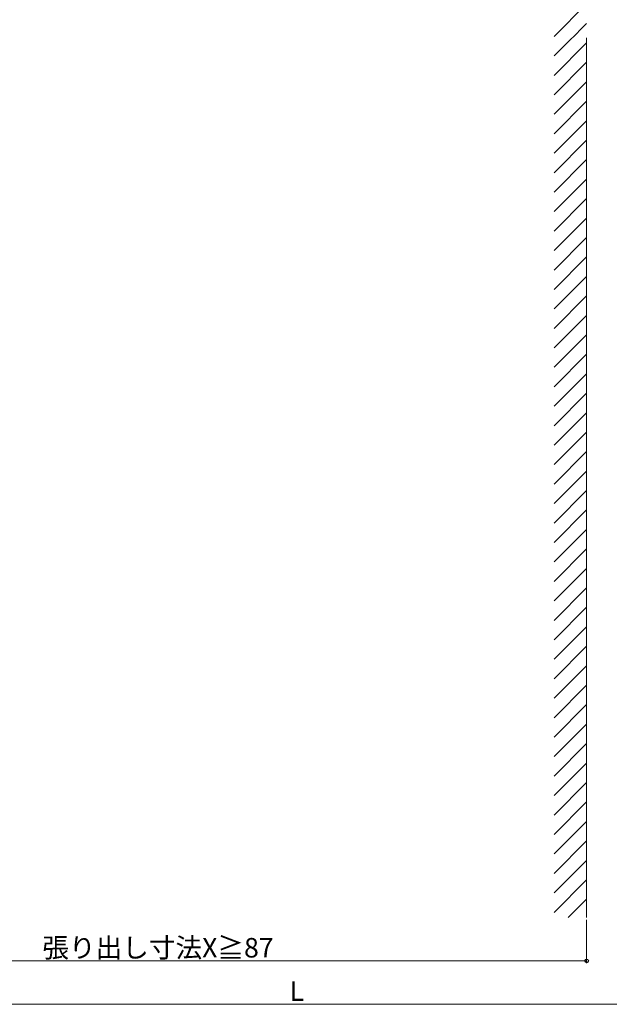
# Model space of a CAD drawing. Extents: x 0 to 1980, y 0 to 3205.
# Drawn here: x 550 to 821, y 370 to 824 of the extents above; entities that cross this region are included whole.
import ezdxf

# ---------------------------------------------------------------- set-up
doc = ezdxf.new("R2010")
doc.units = 0
doc.set_wipeout_variables(frame=1)
for name, color, linetype, lineweight in [('YKK_12', 2, 'CONTINUOUS', 13), ('YKK_D', 6, 'CONTINUOUS', 13), ('YSS_K', 3, 'CONTINUOUS', 13)]:
    doc.layers.add(name, color=color, linetype=linetype, lineweight=lineweight)
doc.styles.get("Standard").update_dxf_attribs({"font": 'txt', "bigfont": 'BIGFONT'})

msp = doc.modelspace()

# ---------------------------------------------------------------- linework, layer by layer
at = {"layer": 'YKK_D'}
for p, q in [((810.98, 408.61), (810.98, 388.61)), ((810.98, 389.61), (385.98, 389.61)), ((385.98, 369.61), (966.95, 369.61))]:
    msp.add_line(p, q, dxfattribs=at)
at = {"layer": 'YKK_D', "linetype": 'ByBlock', "lineweight": -2}
msp.add_circle((810.98, 389.61), 0.85, dxfattribs=at)
at = {"layer": 'YSS_K'}
msp.add_line((810.98, 409.61), (810.98, 1223.9), dxfattribs=at)
at = {"layer": 'YSS_K', "linetype": 'Continuous'}
for p, q in [((795.98, 798.19), (810.98, 813.19)), ((795.98, 789.21), (810.98, 804.21)), ((795.98, 780.23), (810.98, 795.23)), ((795.98, 771.25), (810.98, 786.25)), ((795.98, 762.27), (810.98, 777.27)), ((795.98, 753.29), (810.98, 768.29)), ((795.98, 744.31), (810.98, 759.31)), ((795.98, 735.33), (810.98, 750.33)), ((795.98, 726.35), (810.98, 741.35)), ((795.98, 717.37), (810.98, 732.37)), ((795.98, 708.39), (810.98, 723.39)), ((795.98, 699.41), (810.98, 714.41)), ((795.98, 690.43), (810.98, 705.43)), ((795.98, 681.45), (810.98, 696.45)), ((796.26, 672.75), (810.98, 687.47)), ((805.24, 672.75), (810.98, 678.49)), ((795.98, 672.47), (796.26, 672.75)), ((795.98, 663.49), (805.24, 672.75)), ((795.98, 654.51), (810.98, 669.51)), ((795.98, 645.53), (810.98, 660.53)), ((795.98, 636.55), (810.98, 651.55)), ((795.98, 627.57), (810.98, 642.57)), ((795.98, 618.59), (810.98, 633.59)), ((795.98, 609.61), (810.98, 624.61)), ((795.98, 600.63), (810.98, 615.63)), ((795.98, 591.65), (810.98, 606.65)), ((795.98, 582.67), (810.98, 597.67)), ((795.98, 573.69), (810.98, 588.69)), ((795.98, 564.71), (810.98, 579.71)), ((795.98, 555.73), (810.98, 570.73)), ((795.98, 546.75), (810.98, 561.75)), ((795.98, 537.77), (810.98, 552.77)), ((795.98, 528.79), (810.98, 543.79)), ((795.98, 519.81), (810.98, 534.81)), ((795.98, 510.82), (810.98, 525.82)), ((795.98, 501.84), (810.98, 516.84)), ((795.98, 492.86), (810.98, 507.86)), ((795.98, 483.88), (810.98, 498.88)), ((795.98, 474.9), (810.98, 489.9)), ((795.98, 465.92), (810.98, 480.92)), ((795.98, 456.94), (810.98, 471.94)), ((795.98, 447.96), (810.98, 462.96)), ((795.98, 438.98), (810.98, 453.98)), ((795.98, 430), (810.98, 445)), ((795.98, 421.02), (810.98, 436.02)), ((795.98, 412.04), (810.98, 427.04)), ((802.53, 409.61), (810.98, 418.06))]:
    msp.add_line(p, q, dxfattribs=at)

# ---------------------------------------------------------------- texts
at = {"layer": 'YKK_D'}
for s, p in [('張り出し寸法X≧87', (560.08, 391.21)), ('L', (674.06, 371.21))]:
    msp.add_text(s, height=9, dxfattribs=at).set_placement(p)

# ---------------------------------------------------------------- next in the draw order: wipeouts: each hides what was drawn before it
msp.add_wipeout([(312.14, 815.61), (1162.79, 815.49), (1160.88, 831.44), (312.14, 828), (312.14, 822.61)]).dxf.layer = 'YKK_12'

# ---------------------------------------------------------------- next in the draw order: linework, layer by layer
at = {"layer": 'YSS_K', "linetype": 'Continuous'}
for p, q in [((795.98, 816.15), (810.98, 831.15)), ((795.98, 807.17), (810.98, 822.17))]:
    msp.add_line(p, q, dxfattribs=at)

doc.saveas('drawing.dxf')
